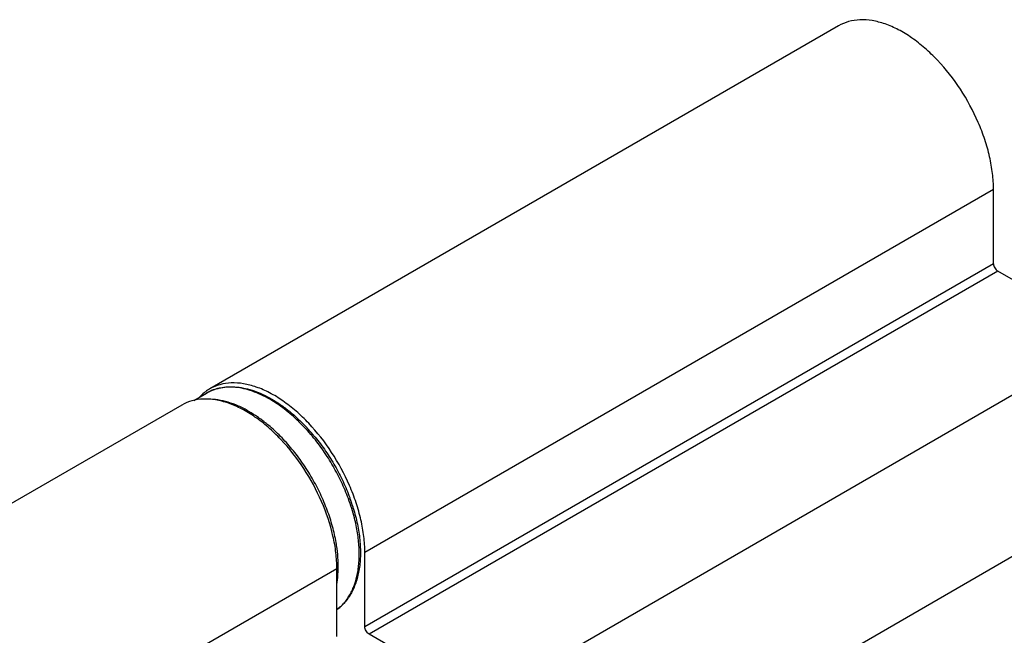
# Model space of a CAD drawing. Units: millimetres. Extents: x 228 to 969, y 30 to 336.
# Drawn here: x 349 to 399, y 219 to 250 of the extents above; entities that cross this region are included whole.
import ezdxf

# ---------------------------------------------------------------- set-up
doc = ezdxf.new("R2010")
doc.units = ezdxf.units.MM
doc.header["$LTSCALE"] = 19.36
doc.layers.get('0').update_dxf_attribs({"linetype": 'CONTINUOUS'})

msp = doc.modelspace()

# ---------------------------------------------------------------- linework, layer by layer
at = {"color": 7, "linetype": 'Continuous'}
for p, q in [((390.553, 250.005), (358.733, 231.634)), ((398.399, 237.966), (398.399, 241.722)), ((404.409, 234.251), (398.611, 237.599)), ((357.916, 231.047), (358.571, 231.425)), ((357.319, 230.817), (325.499, 212.446)), ((363.641, 229.678), (363.646, 229.672)), ((365.815, 226.134), (365.823, 226.11)), ((366.579, 219.595), (366.579, 223.351)), ((365.165, 219.105), (365.165, 222.535)), ((372.59, 215.88), (366.791, 219.228))]:
    msp.add_line(p, q, dxfattribs=at)
at = {"color": 9, "linetype": 'Continuous'}
for p, q in [((398.399, 241.722), (366.579, 223.351)), ((398.399, 237.966), (366.579, 219.595)), ((398.611, 237.599), (366.791, 219.228)), ((372.59, 215.88), (404.409, 234.251)), ((363.24, 229.976), (363.233, 229.984)), ((363.589, 229.618), (363.583, 229.624)), ((363.932, 229.226), (363.925, 229.235)), ((378.106, 210.9), (407.945, 228.128)), ((365.751, 226.072), (365.747, 226.082)), ((365.917, 225.581), (365.915, 225.589)), ((366.054, 225.098), (366.051, 225.108)), ((365.165, 222.535), (333.345, 204.164))]:
    msp.add_line(p, q, dxfattribs=at)
at = {"color": 7, "linetype": 'Continuous'}
for centre, radius, start, end in [((359.824, 229.745), 2.181, 120.007, 126.8124), ((356.727, 223.224), 9.458, 43.0311, 43.312), ((356.543, 223.053), 9.71, 40.2513, 42.9795), ((356.305, 222.848), 10.024, 39.8044, 40.2681), ((356.244, 222.797), 10.103, 39.2778, 39.8047), ((356.577, 222.726), 9.846, 17.2397, 20.1031), ((356.895, 222.828), 9.512, 16.9676, 17.2205)]:
    msp.add_arc(centre, radius, start, end, dxfattribs=at)
at = {"color": 9, "linetype": 'Continuous'}
for centre, radius, start, end in [((356.593, 223.691), 7.961, 50.0991, 51.2349), ((356.687, 223.252), 9.389, 42.7343, 45.7363), ((356.252, 222.854), 9.979, 39.7469, 42.6756), ((356.474, 222.646), 9.889, 17.3113, 20.2668), ((357.052, 222.823), 9.285, 14.2471, 17.2826), ((357.325, 222.501), 7.919, 8.7626, 9.9043), ((359.433, 222.655), 5.802, 358.6135, 358.8068)]:
    msp.add_arc(centre, radius, start, end, dxfattribs=at)
at = {"color": 7, "linetype": 'Continuous'}
for points, knots in [([(398.399, 241.722), (398.399, 241.992), (398.362, 242.549), (398.212, 243.394), (397.968, 244.26), (397.52, 245.426), (396.769, 246.813), (395.807, 248.046), (394.941, 248.88), (394.277, 249.4), (393.603, 249.813), (392.931, 250.109), (392.276, 250.284), (391.65, 250.33), (391.066, 250.244), (390.713, 250.098), (390.553, 250.005)], [0, 0, 0, 0, 0.062405, 0.12878, 0.198398, 0.270405, 0.417442, 0.561673, 0.6303, 0.695417, 0.756393, 0.812856, 0.864781, 0.912578, 0.957174, 1, 1, 1, 1]), ([(398.399, 237.966), (398.399, 237.932), (398.412, 237.858), (398.457, 237.755), (398.524, 237.664), (398.581, 237.616), (398.611, 237.599)], [0, 0, 0, 0, 0.237219, 0.500001, 0.762782, 1, 1, 1, 1]), ([(358.571, 231.425), (358.626, 231.457), (358.74, 231.516), (358.918, 231.591), (359.103, 231.651), (359.36, 231.712), (359.697, 231.75), (360.115, 231.736), (360.547, 231.664), (360.987, 231.537), (361.434, 231.355), (361.725, 231.202), (361.871, 231.118)], [0, 0, 0, 0, 0.05531, 0.110823, 0.166739, 0.223254, 0.338727, 0.458668, 0.584155, 0.715956, 0.854522, 1, 1, 1, 1]), ([(366.579, 223.351), (366.579, 223.621), (366.543, 224.178), (366.392, 225.023), (366.148, 225.889), (365.701, 227.055), (364.95, 228.442), (363.987, 229.675), (363.121, 230.509), (362.457, 231.029), (361.783, 231.442), (361.111, 231.738), (360.456, 231.913), (359.83, 231.959), (359.247, 231.873), (358.894, 231.727), (358.733, 231.634)], [0, 0, 0, 0, 0.062405, 0.12878, 0.198398, 0.270405, 0.417442, 0.561673, 0.6303, 0.695417, 0.756393, 0.812856, 0.864781, 0.912578, 0.957174, 1, 1, 1, 1]), ([(358.517, 231.492), (358.492, 231.472), (358.39, 231.393), (358.296, 231.305), (358.229, 231.234)], [0, 0, 0, 0, 0.248074, 1, 1, 1, 1]), ([(365.165, 222.535), (365.165, 222.804), (365.128, 223.361), (364.924, 224.513), (364.429, 225.975), (363.535, 227.626), (362.573, 228.859), (361.707, 229.693), (361.043, 230.213), (360.368, 230.625), (359.697, 230.922), (359.041, 231.096), (358.415, 231.142), (357.832, 231.057), (357.479, 230.91), (357.318, 230.817)], [0, 0, 0, 0, 0.062414, 0.128804, 0.270304, 0.417366, 0.56162, 0.630258, 0.695383, 0.756365, 0.812834, 0.864765, 0.912567, 0.957167, 1, 1, 1, 1]), ([(361.871, 231.118), (362.024, 231.03), (362.328, 230.836), (362.769, 230.504), (363.2, 230.128), (363.474, 229.855), (363.609, 229.712)], [0, 0, 0, 0, 0.236028, 0.482011, 0.737055, 1, 1, 1, 1]), ([(364.065, 229.193), (364.25, 228.966), (364.604, 228.493), (365.076, 227.74), (365.485, 226.953), (365.713, 226.408), (365.815, 226.134)], [0, 0, 0, 0, 0.248631, 0.500312, 0.751835, 1, 1, 1, 1]), ([(365.993, 225.604), (366.075, 225.336), (366.179, 224.932), (366.276, 224.392), (366.326, 223.999), (366.353, 223.615), (366.358, 223.242), (366.34, 222.881), (366.299, 222.535), (366.235, 222.204), (366.149, 221.89), (366.04, 221.596), (365.909, 221.322), (365.755, 221.07), (365.58, 220.841), (365.384, 220.638), (365.24, 220.52), (365.165, 220.466)], [0, 0, 0, 0, 0.152163, 0.225755, 0.297444, 0.367095, 0.434601, 0.499898, 0.562958, 0.623801, 0.682498, 0.73917, 0.793992, 0.847191, 0.899043, 0.949864, 1, 1, 1, 1]), ([(366.791, 219.228), (366.761, 219.245), (366.704, 219.293), (366.638, 219.384), (366.592, 219.487), (366.579, 219.561), (366.579, 219.595)], [0, 0, 0, 0, 0.237218, 0.499999, 0.762781, 1, 1, 1, 1])]:
    msp.add_open_spline(points, degree=3, knots=knots, dxfattribs=at)
at = {"color": 9, "linetype": 'Continuous'}
for points, knots in [([(361.771, 231.108), (361.626, 231.191), (361.338, 231.342), (360.899, 231.522), (360.467, 231.648), (360.047, 231.718), (359.643, 231.732), (359.32, 231.696), (359.075, 231.639), (358.9, 231.582), (358.731, 231.511), (358.623, 231.455), (358.571, 231.425)], [0, 0, 0, 0, 0.148577, 0.289444, 0.422641, 0.548537, 0.667873, 0.78179, 0.837226, 0.89191, 0.946084, 1, 1, 1, 1]), ([(360.71, 230.496), (360.538, 230.595), (360.195, 230.771), (359.67, 230.969), (359.158, 231.088), (358.82, 231.114), (358.657, 231.112)], [0, 0, 0, 0, 0.275211, 0.533189, 0.774295, 1, 1, 1, 1]), ([(363.233, 229.984), (363.117, 230.096), (362.883, 230.312), (362.519, 230.61), (362.15, 230.877), (361.897, 231.035), (361.771, 231.108)], [0, 0, 0, 0, 0.262129, 0.516695, 0.762875, 1, 1, 1, 1]), ([(361.578, 229.898), (361.438, 230.01), (361.156, 230.221), (360.859, 230.41), (360.71, 230.496)], [0, 0, 0, 0, 0.51079, 1, 1, 1, 1]), ([(365.126, 223.863), (365.078, 224.137), (364.952, 224.69), (364.684, 225.511), (364.338, 226.328), (363.921, 227.124), (363.44, 227.883), (362.906, 228.591), (362.329, 229.234), (361.913, 229.62), (361.7, 229.798)], [0, 0, 0, 0, 0.119274, 0.243386, 0.37084, 0.500001, 0.629161, 0.756615, 0.880726, 1, 1, 1, 1]), ([(365.747, 226.082), (365.642, 226.365), (365.406, 226.926), (364.982, 227.736), (364.492, 228.509), (364.124, 228.994), (363.932, 229.226)], [0, 0, 0, 0, 0.248277, 0.5, 0.751723, 1, 1, 1, 1]), ([(365.165, 220.467), (365.231, 220.515), (365.359, 220.62), (365.533, 220.799), (365.691, 221), (365.832, 221.223), (365.955, 221.465), (366.097, 221.82), (366.198, 222.205), (366.261, 222.612), (366.3, 223.053), (366.298, 223.635), (366.218, 224.36), (366.116, 224.85), (366.054, 225.098)], [0, 0, 0, 0, 0.049179, 0.099158, 0.150306, 0.202946, 0.257354, 0.313748, 0.433011, 0.496142, 0.561616, 0.699414, 0.845887, 1, 1, 1, 1]), ([(365.234, 222.534), (365.238, 222.725), (365.227, 223.118), (365.182, 223.509), (365.152, 223.707)], [0, 0, 0, 0, 0.487699, 1, 1, 1, 1]), ([(365.165, 221.78), (365.175, 221.839), (365.212, 222.082), (365.229, 222.328), (365.234, 222.514)], [0, 0, 0, 0, 0.242471, 1, 1, 1, 1])]:
    msp.add_open_spline(points, degree=3, knots=knots, dxfattribs=at)

doc.saveas('drawing.dxf')
